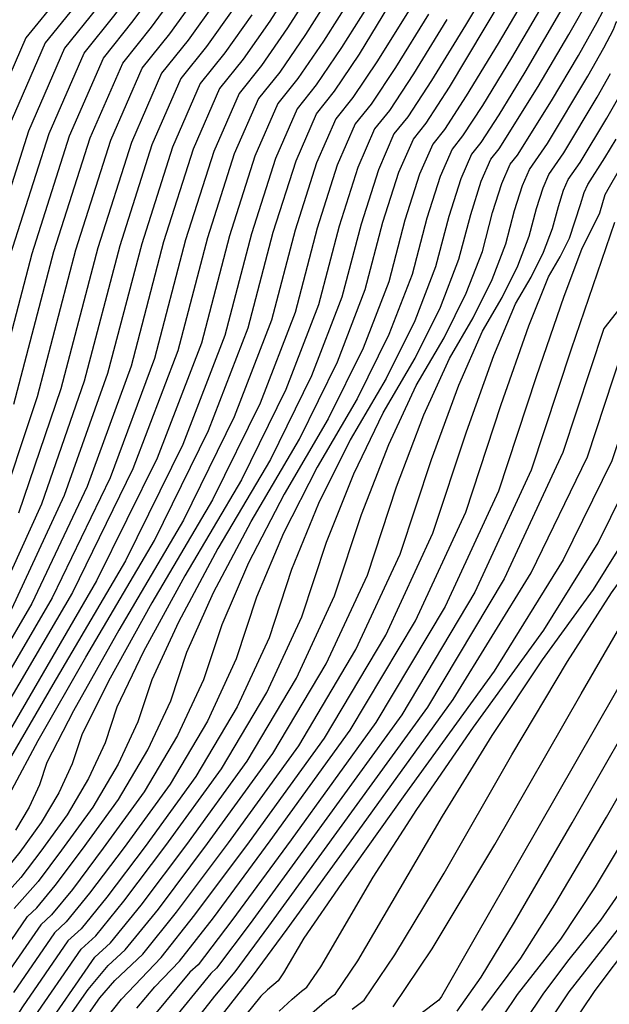
# Model space of a CAD drawing. Extents: x 622915 to 652172, y 444728 to 466318.
# Drawn here: x 626129 to 626306, y 447207 to 447502 of the extents above; entities that cross this region are included whole.
import ezdxf

# ---------------------------------------------------------------- set-up
doc = ezdxf.new("R2010")
doc.units = 0
doc.header["$MEASUREMENT"] = 0
doc.layers.add('50', color=7, linetype='CONTINUOUS')
doc.layers.add('52', color=7, linetype='CONTINUOUS')

msp = doc.modelspace()

# ---------------------------------------------------------------- linework, layer by layer
at = {"layer": '50', "color": 1, "linetype": 'Continuous'}
for points, elevation in [([(626120.7473, 447384.3413), (626133.185, 447431.8473), (626144.4657, 447467.2398), (626154.5894, 447490.5188), (626163.5561, 447501.6844), (626172.0779, 447513.4468), (626180.1549, 447525.806), (626187.7871, 447538.7621), (626196.0431, 447551.7449), (626214.4264, 447577.7907), (626222.339, 447589.7333), (626228.6607, 447600.582), (626237.9637, 447620.4498), (626240.41, 447621.7964), (626242.9356, 447622.9642), (626257.0915, 447627.1393), (626282.8776, 447634.3216), (626320.2941, 447644.5113), (626352.2755, 447640.5236), (626378.8218, 447622.3586), (626399.9332, 447590.0163)], 5040), ([(626293.8942, 447550.3341), (626292.0676, 447548.6217), (626263.1342, 447500.3714), (626252.9955, 447483.7845), (626245.8562, 447472.9136), (626241.7166, 447467.7587), (626237.0427, 447457.0114), (626231.8347, 447440.6716), (626226.0925, 447418.7393), (626217.0312, 447395.2003), (626204.6506, 447370.0545), (626188.9508, 447343.3021), (626177.0972, 447321.259), (626169.0899, 447303.9255), (626164.9289, 447291.3013), (626159.0333, 447278.5683), (626151.4034, 447265.7264), (626142.0389, 447252.7755), (626134.981, 447243.3889), (626127.7848, 447235.3081)], 4995), ([(626107.5931, 447162.104), (626133.0437, 447201.4095), (626147.9457, 447223.0728), (626152.299, 447227.094), (626160.7595, 447237.4617), (626173.327, 447254.176), (626190.0017, 447277.2367), (626203.5879, 447300.1035), (626214.0857, 447322.7764), (626221.495, 447345.2554), (626229.6338, 447365.6928), (626238.502, 447384.0888), (626248.0997, 447400.4432), (626255.6682, 447415.8154), (626261.2076, 447430.2053), (626264.718, 447443.613), (626267.9017, 447453.6019), (626270.759, 447460.172), (626273.2896, 447463.3233), (626284.9947, 447482.0485), (626294.169, 447497.6224), (626300.6861, 447509.0786)], 4980), ([(626235.4744, 447508.8496), (626226.0229, 447493.6719), (626218.4228, 447482.5038), (626212.6742, 447475.3454), (626206.1837, 447460.4209), (626198.9515, 447437.7302), (626190.9775, 447407.2733), (626178.3941, 447374.5852), (626161.2015, 447339.6659), (626139.3996, 447302.5154), (626124.5607, 447276.8253)], 5010), ([(626199.0504, 447503.5593), (626190.9894, 447492.0941), (626183.6318, 447482.9321), (626175.3247, 447463.8303), (626166.0682, 447434.7887), (626155.8624, 447395.8073), (626142.8598, 447359.2572), (626127.0605, 447325.1383)], 5025), ([(626164.6261, 447205.3255), (626169.9799, 447211.8023), (626177.4409, 447219.4597), (626187.5621, 447232.4806), (626204.6151, 447255.5764), (626228.6, 447288.747), (626248.1424, 447321.6386), (626263.2424, 447354.2514), (626273.9001, 447386.5852), (626282.1703, 447410.1266), (626288.0532, 447424.8754), (626291.5487, 447430.8318), (626294.3052, 447436.4304), (626297.6012, 447446.5545), (626298.7607, 447450.1925), (626299.8013, 447452.5853), (626304.9861, 447460.5528), (626308.3274, 447466.2249)], 4965), ([(626373.6899, 447364.1569), (626367.1686, 447370.9131), (626358.7784, 447380.3118), (626348.5193, 447392.353), (626336.3913, 447407.0366), (626325.4426, 447408.1387), (626315.6732, 447395.6594), (626307.0833, 447369.5986), (626292.4355, 447339.887), (626271.73, 447306.5247), (626244.9668, 447269.5116), (626225.9508, 447242.7849), (626214.682, 447226.3447), (626208.6028, 447215.9318), (626207.0092, 447213.5673), (626203.7963, 447210.8052), (626201.8426, 447208.9828), (626183.8438, 447186.6127), (626167.7987, 447166.065), (626152.195, 447144.9611), (626137.0327, 447123.3011), (626107.8957, 447079.0078)], 4950), ([(626452.5788, 447190.7988), (626437.9585, 447221.9583), (626430.4007, 447237.3262), (626423.3964, 447250.3433), (626416.9456, 447261.0098), (626410.9468, 447270.3555), (626405.3999, 447278.3803), (626400.305, 447285.0843), (626391.0119, 447297.0982), (626377.5206, 447314.4222), (626359.831, 447337.0562), (626338.4929, 447335.4284), (626313.5064, 447309.5391), (626284.8713, 447259.388), (626265.6865, 447225.8365), (626255.952, 447208.8845), (626255.1637, 447207.7764), (626244.2103, 447199.483)], 4935), ([(626287.293, 447199.7487), (626294.2913, 447210.2408), (626315.5559, 447237.5166), (626326.3818, 447252.4394), (626336.19, 447267.5984), (626344.9804, 447282.9938), (626352.6508, 447290.9413), (626359.2011, 447291.441), (626368.773, 447279.1747), (626371.6258, 447275.4867), (626377.1564, 447267.222), (626392.2972, 447242.3626), (626399.8373, 447228.9964), (626411.2229, 447205.6777)], 4920)]:
    msp.add_lwpolyline(points, dxfattribs=dict(at, elevation=elevation))
at = {"layer": '52', "color": 33, "linetype": 'Continuous'}
for points, elevation in [([(626126.6084, 447431.259), (626138.2939, 447467.9217), (626148.7809, 447492.0362), (626158.0694, 447503.6024), (626166.6834, 447515.4243), (626174.623, 447527.5016), (626181.8881, 447539.8346), (626189.747, 447552.193), (626207.2461, 447576.9861), (626215.1525, 447589.126), (626221.9186, 447600.9966), (626227.5447, 447612.5977), (626231.2812, 447620.3638), (626233.1281, 447624.295), (626234.4015, 447625.1157), (626235.7603, 447625.744), (626250.4637, 447629.9203), (626278.5116, 447637.6447), (626319.9041, 447648.9172), (626355.284, 447644.5057), (626384.6513, 447624.4104), (626408.0061, 447588.6312)], 5043), ([(626127.7703, 447386.6345), (626139.7617, 447432.4356), (626150.6375, 447466.5579), (626160.3979, 447489.0015), (626169.0427, 447499.7663), (626177.4724, 447511.4693), (626185.6869, 447524.1104), (626193.6861, 447537.6895), (626202.3392, 447551.2968), (626221.6066, 447578.5953), (626229.5256, 447590.3405), (626235.4028, 447600.1675), (626242.9579, 447616.2469), (626243.9955, 447617.2517), (626250.1108, 447620.1844), (626263.7192, 447624.3582), (626287.2436, 447630.9985), (626320.684, 447640.1054), (626349.2669, 447636.5414), (626372.9923, 447620.3067), (626405.8583, 447570.078), (626414.9864, 447556.337), (626422.9173, 447545.1212), (626428.5052, 447538.3124)], 5037), ([(626127.1659, 447270.8616), (626135.068, 447285.712), (626149.3098, 447310.6727), (626169.8913, 447345.7437), (626186.1216, 447378.7082), (626198.0005, 447409.5665), (626205.5281, 447438.3185), (626212.3555, 447459.739), (626218.4827, 447473.8281), (626223.9095, 447480.5858), (626231.4174, 447491.6944), (626252.6764, 447526.9644), (626262.3526, 447542.7724), (626270.0349, 447554.5779), (626275.7233, 447562.3809), (626283.5453, 447569.714), (626293.5009, 447576.5771), (626305.5901, 447582.9702), (626314.0173, 447587.4474), (626318.7825, 447590.0086), (626319.8858, 447590.6539), (626324.7852, 447585.062), (626345.9719, 447555.1663)], 5007), ([(626122.1415, 447218.7955), (626131.817, 447232.8611), (626134.6435, 447235.4719), (626140.1367, 447242.2035), (626148.2966, 447253.0556), (626159.123, 447268.0284), (626167.9443, 447282.8753), (626174.7602, 447297.5963), (626179.571, 447312.1914), (626187.6046, 447330.1458), (626198.861, 447351.4594), (626213.3404, 447376.1323), (626224.7586, 447399.3233), (626233.1156, 447421.0325), (626238.4114, 447441.2599), (626243.2145, 447456.3295), (626247.525, 447466.2414), (626251.3429, 447470.9955), (626258.39, 447481.807), (626295.9153, 447544.8549)], 4992), ([(626302.8319, 447536.0132), (626296.455, 447523.948), (626276.9981, 447490.6468), (626268.2683, 447476.3061), (626262.3163, 447467.1594), (626259.142, 447463.2067), (626255.5581, 447454.9657), (626251.5647, 447442.4365), (626247.1616, 447425.6189), (626240.2134, 447407.5693), (626230.72, 447388.2877), (626218.6815, 447367.7741), (626208.6192, 447347.9193), (626200.533, 447328.7234), (626194.4229, 447310.1864), (626185.7661, 447291.4894), (626174.5623, 447272.6325), (626160.8118, 447253.6158), (626150.4481, 447239.8326), (626143.4713, 447231.283), (626139.8813, 447227.9669), (626127.5926, 447210.1025)], 4986), ([(626294.2451, 447531.1304), (626272.9998, 447494.9459), (626263.385, 447479.1514), (626256.8296, 447469.0775), (626253.3335, 447464.724), (626249.3863, 447455.6476), (626244.988, 447441.8482), (626240.1386, 447423.3257), (626232.486, 447403.4463), (626222.0302, 447382.21), (626208.7713, 447359.6167), (626198.1119, 447339.0326), (626190.052, 447320.4574), (626184.5916, 447303.8913), (626176.8552, 447287.1824), (626166.8427, 447270.3305), (626154.5542, 447253.3357), (626145.2924, 447241.018), (626139.0574, 447233.3775), (626135.8492, 447230.414), (626124.867, 447214.449)], 4989), ([(626298.6648, 447516.7656), (626280.9964, 447486.3476), (626273.1516, 447473.4608), (626267.803, 447465.2414), (626264.9505, 447461.6894), (626261.7299, 447454.2838), (626258.1413, 447443.0247), (626254.1846, 447427.9121), (626247.9408, 447411.6923), (626239.4098, 447394.3654), (626228.5918, 447375.9314), (626219.1265, 447356.8061), (626211.014, 447336.9894), (626204.2543, 447316.4814), (626194.677, 447295.7964), (626182.282, 447274.9346), (626167.0694, 447253.8959), (626155.6038, 447238.6472), (626147.8852, 447229.1885), (626143.9135, 447225.5199), (626130.3181, 447205.756), (626074.2564, 447117.9423)], 4983), ([(626213.3466, 447515.6322), (626204.4449, 447501.5819), (626196.4761, 447490.1761), (626189.4403, 447481.4148), (626181.4965, 447463.1484), (626172.6449, 447435.377), (626162.8854, 447398.1005), (626149.7241, 447361.9095), (626133.1611, 447326.804), (626113.1964, 447292.784)], 5022), ([(626218.8786, 447513.9365), (626209.8394, 447499.6044), (626201.9628, 447488.258), (626195.2487, 447479.8975), (626187.6683, 447462.4666), (626179.2215, 447435.9653), (626169.9084, 447400.3937), (626156.5885, 447364.5619), (626139.2618, 447328.4697), (626117.9282, 447292.1173)], 5019), ([(626224.4105, 447512.2409), (626215.2339, 447497.6269), (626207.4495, 447486.34), (626201.0572, 447478.3801), (626193.8401, 447461.7847), (626185.7982, 447436.5536), (626176.9314, 447402.6869), (626163.4528, 447367.2142), (626145.3624, 447330.1355), (626122.6601, 447291.4507)], 5016), ([(626229.9425, 447510.5452), (626220.6284, 447495.6494), (626212.9362, 447484.4219), (626206.8657, 447476.8628), (626200.0119, 447461.1028), (626192.3748, 447437.1419), (626183.9545, 447404.9801), (626170.6667, 447370.4622), (626152.5117, 447333.5882), (626105.5679, 447252.7261)], 5013), ([(626141.6093, 447509.3566), (626131.3555, 447496.5882), (626119.7785, 447469.9674)], 5052), ([(626122.2668, 447351.3001), (626134.7933, 447388.9277), (626146.3383, 447433.0239), (626156.8093, 447465.876), (626166.2063, 447487.4842), (626174.5294, 447497.8483), (626182.8669, 447509.4918)], 5034), ([(626108.0872, 447154.3111), (626135.7692, 447197.063), (626151.9778, 447220.6258), (626156.7129, 447224.9996), (626165.9152, 447236.2763), (626179.5846, 447254.456), (626197.7213, 447279.5387), (626212.4988, 447304.4105), (626223.917, 447329.0714), (626231.976, 447353.5213), (626240.1411, 447374.5796), (626248.4122, 447392.2461), (626256.7895, 447406.5209), (626263.3956, 447419.9384), (626268.2306, 447432.4985), (626271.2946, 447444.2013), (626274.0735, 447452.92), (626276.5674, 447458.6547), (626278.7763, 447461.4052), (626288.9929, 447477.7494), (626297.0007, 447491.3429), (626302.6891, 447501.3424), (626306.0582, 447507.7477)], 4977), ([(626147.096, 447507.4386), (626137.164, 447495.0709), (626125.9503, 447469.2855)], 5049), ([(626188.2614, 447507.5143), (626180.0161, 447495.9302), (626172.0148, 447485.9668), (626162.9811, 447465.1941), (626152.915, 447433.6122), (626141.8164, 447391.2209), (626129.1311, 447353.9525)], 5031), ([(626152.5827, 447505.5205), (626142.9724, 447493.5535), (626132.1221, 447468.6036), (626120.0317, 447430.6707)], 5046), ([(626193.6559, 447505.5368), (626185.5028, 447494.0122), (626177.8233, 447484.4495), (626169.1529, 447464.5122), (626159.4916, 447434.2005), (626148.8394, 447393.5141), (626135.9955, 447356.6048), (626120.9599, 447323.4725)], 5028), ([(626246.5384, 447505.4583), (626236.8119, 447489.7169), (626229.3962, 447478.6677), (626224.2911, 447472.3107), (626218.5273, 447459.0571), (626212.1048, 447438.9067), (626205.0235, 447411.8597), (626193.849, 447382.8313), (626178.5811, 447351.8214), (626159.2201, 447318.8301), (626145.5753, 447294.5988), (626137.6469, 447279.1275), (626135.4348, 447272.4163), (626132.3006, 447265.6472), (626128.2444, 447258.8202)], 5004), ([(626252.0703, 447503.7627), (626242.2065, 447487.7394), (626234.8829, 447476.7497), (626230.0996, 447470.7934), (626224.6991, 447458.3752), (626218.6814, 447439.495), (626212.0465, 447414.1529), (626201.5764, 447386.9543), (626187.271, 447357.8991), (626169.1303, 447326.9874), (626156.0826, 447303.4855)], 5001), ([(626257.6023, 447502.067), (626247.601, 447485.762), (626240.3696, 447474.8316), (626235.9081, 447469.2761), (626230.8709, 447457.6933), (626225.2581, 447440.0833), (626219.0695, 447416.4461), (626209.3038, 447391.0773), (626195.9608, 447363.9768), (626179.0406, 447335.1447), (626166.5899, 447312.3723), (626158.6089, 447295.6595), (626155.0975, 447285.0063), (626150.1224, 447274.2613), (626143.6837, 447263.4243), (626135.7813, 447252.4955), (626129.8254, 447244.5743), (626123.7527, 447237.7552)], 4998), ([(626287.8014, 447464.9248), (626299.8324, 447485.0634), (626304.6921, 447493.6061), (626307.5704, 447499.0783), (626308.4672, 447501.4799), (626312.6299, 447499.014), (626320.0584, 447491.6805), (626330.7527, 447479.4795), (626339.7005, 447468.864), (626352.3571, 447452.3896), (626359.977, 447442.6042), (626381.7111, 447416.0103), (626395.5748, 447400.2556), (626429.0445, 447364.8841), (626442.3791, 447350.6941), (626451.3562, 447340.6437), (626474.8709, 447310.0381), (626498.8016, 447278.5026), (626503.8377, 447271.7822), (626506.299, 447266.8481), (626507.9271, 447263.2916), (626516.9573, 447233.8951), (626529.6656, 447189.4381)], 4974), ([(626148.8563, 447201.7976), (626153.5333, 447208.4493), (626158.0485, 447213.6784), (626166.39, 447221.5952), (626176.5097, 447234.167), (626192.0999, 447255.0162), (626213.1606, 447284.1428), (626230.3206, 447313.0246), (626243.5797, 447341.6614), (626252.938, 447370.0533), (626261.1557, 447392.3531), (626268.2327, 447408.5608), (626274.1691, 447418.6763), (626278.8504, 447428.1844), (626282.2767, 447437.0849), (626284.4479, 447445.3779), (626286.4171, 447451.5562), (626288.1844, 447455.62), (626292.6847, 447462.0795), (626302.664, 447478.7839), (626306.695, 447485.8699)], 4971), ([(626155.8617, 447202.7663), (626159.9693, 447208.0267), (626171.9155, 447220.5275), (626182.0359, 447233.3238), (626198.3575, 447255.2963), (626220.8803, 447286.4449), (626239.2315, 447317.3316), (626253.4111, 447347.9564), (626263.4191, 447378.3193), (626271.663, 447401.2398), (626278.143, 447416.7181), (626282.8589, 447424.7541), (626286.5778, 447432.3074), (626289.2997, 447439.3781), (626291.0245, 447445.9662), (626292.5889, 447450.8744), (626293.9929, 447454.1027), (626297.568, 447459.2342), (626305.4957, 447472.5044), (626308.698, 447478.1336)], 4968), ([(626042.9114, 447043.5971), (626135.4622, 447189.0418), (626143.1777, 447201.2471), (626150.027, 447210.9594), (626156.01, 447218.1787), (626161.1268, 447222.9051), (626171.0709, 447235.0909), (626185.8423, 447254.7361), (626205.441, 447281.8408), (626221.4097, 447308.7175), (626233.7484, 447335.3664), (626242.457, 447361.7873), (626250.6484, 447383.4663), (626258.3225, 447400.4034), (626265.4793, 447412.5986), (626271.123, 447424.0614), (626275.2537, 447434.7917), (626277.8712, 447444.7896), (626280.2453, 447452.2381), (626282.3759, 447457.1373), (626287.8014, 447464.9248)], 4974), ([(626313.904, 447465.1641), (626306.2097, 447451.815), (626304.9325, 447449.5106), (626303.3457, 447443.9645), (626297.9635, 447433.0328), (626292.6776, 447419.0133), (626284.3811, 447394.8512), (626273.0738, 447360.5464), (626257.0533, 447325.9457), (626236.3196, 447291.049), (626210.8727, 447255.8564), (626193.0883, 447231.6374), (626182.9663, 447218.392), (626180.5068, 447216.1201), (626169.2828, 447202.6243)], 4962), ([(626307.8737, 447441.1901), (626294.8621, 447403.1172), (626282.9052, 447366.8414), (626265.9642, 447330.2527), (626244.0393, 447293.3511), (626217.1303, 447256.1365), (626198.6145, 447230.7943), (626188.4917, 447217.3243), (626186.762, 447215.7266), (626173.9395, 447199.9231)], 4959), ([(626507.5589, 447174.709), (626482.4962, 447229.2246), (626473.1895, 447248.9878), (626466.9353, 447261.5164), (626463.7336, 447266.8103), (626458.2532, 447274.7424), (626450.494, 447285.3126), (626430.0332, 447312.0998), (626408.0343, 447340.3692), (626397.4685, 447353.1323), (626378.2146, 447373.9882), (626366.2314, 447387.4118), (626351.5789, 447404.6095), (626334.2572, 447425.5812), (626318.6199, 447427.1553), (626304.667, 447409.3318), (626292.3984, 447372.1107), (626274.7624, 447334.2179), (626251.7589, 447295.6531), (626204.1407, 447229.9511), (626194.0171, 447216.2565), (626187.877, 447208.9881), (626165.175, 447180.0344)], 4956), ([(626167.5033, 447174.3514), (626199.2726, 447214.9394), (626209.6669, 447229.1079), (626229.6456, 447256.6967), (626259.4786, 447297.9552), (626282.8437, 447336.0079), (626299.7409, 447370.8547), (626310.1701, 447402.4956), (626322.0312, 447417.647), (626335.3242, 447416.3089), (626350.0491, 447398.4812), (626362.5049, 447383.8618), (626380.6092, 447364.2478), (626389.9834, 447353.5387), (626400.814, 447340.3234), (626434.72, 447296.6014), (626444.0519, 447284.3223), (626451.4951, 447274.1157), (626457.0496, 447265.9817), (626460.7154, 447259.9203), (626467.0768, 447247.3219), (626495.887, 447185.1542)], 4953), ([(626217.1231, 447203.8694), (626221.5936, 447207.7127), (626224.2219, 447209.674), (626230.8741, 447219.5441), (626256.2501, 447263.0103), (626271.1508, 447287.1895), (626286.2523, 447309.8605), (626301.5545, 447331.0231), (626313.3931, 447350.0985), (626321.7681, 447367.0864), (626326.6795, 447381.987), (626332.2653, 447389.1222), (626338.5253, 447388.4921), (626351.3254, 447373.2118), (626359.8513, 447363.975), (626379.153, 447340.1862), (626407.5126, 447303.8125), (626417.5125, 447290.8428), (626424.7259, 447281.3513), (626431.2209, 447272.2356), (626436.9976, 447263.4958), (626442.0559, 447255.1318), (626448.7387, 447242.324), (626466.978, 447203.377)], 4944), ([(626229.2007, 447205.0203), (626232.8283, 447207.7274), (626242.0097, 447221.3502), (626256.745, 447245.8888), (626277.0342, 447281.3431), (626293.7508, 447309.3918), (626306.895, 447330.0349), (626316.4667, 447343.2724), (626323.8719, 447355.2042), (626329.1105, 447365.8303), (626332.1827, 447375.1508), (626335.6766, 447379.614), (626339.5923, 447379.2198), (626352.9319, 447363.8841), (626371.9326, 447340.1404), (626401.8824, 447301.7407), (626411.7767, 447288.9233), (626418.2839, 447280.361), (626424.4629, 447271.6089), (626430.3136, 447262.6671), (626435.8361, 447253.5356), (626442.626, 447240.6581), (626460.0087, 447203.6646)], 4941), ([(626207.3033, 447204.4747), (626211.2158, 447208.0231), (626213.9866, 447210.405), (626215.6156, 447211.6206), (626219.7384, 447217.7379), (626235.466, 447244.6775), (626248.5508, 447264.9872), (626265.6095, 447289.686), (626286.6423, 447318.7739), (626302.9143, 447344.9927), (626314.4257, 447368.3425)], 4947), ([(626241.4347, 447205.7807), (626253.1454, 447223.1563), (626271.9399, 447254.4547), (626297.8183, 447299.6759), (626316.3509, 447331.5941), (626327.5378, 447350.2094), (626331.3789, 447355.5216), (626334.3507, 447360.3099), (626337.6858, 447368.3146), (626339.088, 447370.1057), (626340.6594, 447369.9475), (626346.0126, 447363.7932), (626382.4761, 447317.3658), (626406.0409, 447287.0038), (626411.8419, 447279.3706), (626417.7048, 447270.9822), (626423.6296, 447261.8385), (626429.6162, 447251.9395), (626436.5134, 447238.9921), (626459.7969, 447189.858)], 4938), ([(626260.6745, 447204.4919), (626267.8728, 447214.6109), (626277.8256, 447231.1571), (626295.135, 447261.0301), (626319.8012, 447304.23), (626341.3245, 447326.531), (626359.705, 447327.9331), (626386.5641, 447293.5135), (626398.9579, 447277.39), (626404.1887, 447269.7288), (626410.2616, 447260.1812), (626417.1765, 447248.7472), (626424.288, 447235.6602), (626439.1005, 447204.5274)], 4932), ([(626268.0814, 447204.6862), (626279.7935, 447220.3373), (626289.9646, 447236.4776), (626305.3988, 447262.6722), (626326.096, 447298.921), (626344.1561, 447317.6336), (626359.579, 447318.8101), (626382.1164, 447289.9288), (626392.5159, 447276.3997), (626397.4306, 447269.1021), (626410.9567, 447247.151), (626418.1753, 447233.9942), (626432.1311, 447204.815)], 4929), ([(626274.4853, 447203.0404), (626278.7514, 447209.4364), (626291.7143, 447226.0637), (626302.1037, 447241.7982), (626315.6625, 447264.3143), (626332.3908, 447293.6119), (626346.9876, 447308.7362), (626359.4531, 447309.6871), (626377.6686, 447286.3441), (626386.0739, 447275.4093), (626390.6726, 447268.4754), (626404.7369, 447245.5549), (626412.0626, 447232.3283), (626425.1617, 447205.1026)], 4926), ([(626156.0826, 447303.4855), (626148.1279, 447287.3935), (626145.2662, 447278.7113), (626141.2115, 447269.9542), (626135.9641, 447261.1222), (626129.5237, 447252.2154), (626119.7205, 447240.2022)], 5001), ([(626423.7067, 447194.5619), (626412.5084, 447217.8062), (626405.95, 447230.6623), (626398.517, 447243.9587), (626383.9145, 447267.8487), (626379.6319, 447274.419), (626377.3617, 447277.4062), (626373.2208, 447282.7594), (626367.2093, 447290.4787), (626359.3271, 447300.564), (626349.8192, 447299.8387), (626338.6856, 447288.3028), (626325.9262, 447265.9563), (626314.2428, 447247.1188), (626303.6351, 447231.7902), (626294.1033, 447219.9705), (626286.5213, 447209.8386), (626280.8891, 447201.3945)], 4923), ([(626293.6969, 447198.1029), (626302.0612, 447210.643), (626313.3212, 447225.6898), (626327.4767, 447243.243), (626338.5209, 447257.7599), (626346.4537, 447269.2405), (626351.2752, 447277.6847), (626355.4823, 447282.0439), (626359.0751, 447282.318), (626365.89, 447273.5671), (626376.8415, 447256.038), (626386.0773, 447240.7664), (626393.7246, 447227.3304), (626404.2535, 447205.9653)], 4917)]:
    msp.add_lwpolyline(points, dxfattribs=dict(at, elevation=elevation))

doc.saveas('drawing.dxf')
